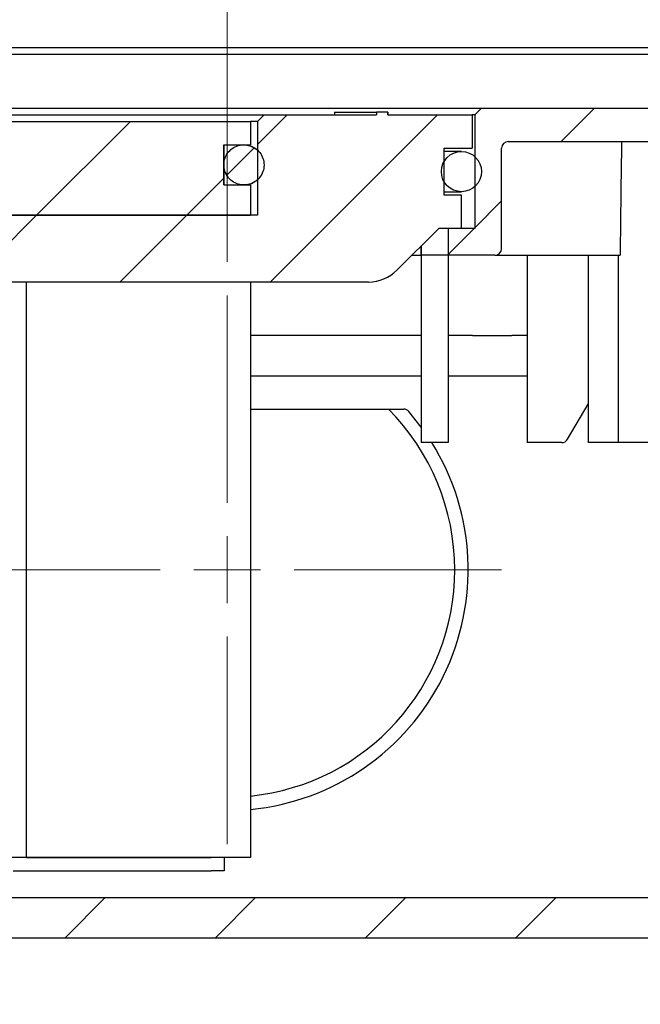
# Model space of a CAD drawing. Units: millimetres. Extents: x 56 to 2071, y 178 to 1268.
# Drawn here: x 1737 to 1830, y 948 to 1096 of the extents above; entities that cross this region are included whole.
import ezdxf

# ---------------------------------------------------------------- set-up
doc = ezdxf.new("R2010")
doc.units = ezdxf.units.MM
doc.header["$LTSCALE"] = 5
doc.linetypes.add('SLD-Durchgehend', pattern=[0])
doc.styles.add('SLDTEXTSTYLE0', font='TXT', dxfattribs={"width": 0.605})
doc.styles.add('SLDTEXTSTYLE1', font='TXT', dxfattribs={"width": 0.96})
doc.dimstyles.new('SLDDIMSTYLE1', dxfattribs={"dimtxt": 30, "dimasz": 16.51, "dimexe": 0, "dimexo": 0.0625, "dimgap": 7.5, "dimtad": 1, "dimdec": 0, "dimrnd": 1e-09, "dimzin": 12, "dimdsep": 46, "dimtxsty": 'SLDTEXTSTYLE0', "dimblk1": 'NONE', "dimblk2": 'NONE', "dimsah": 1, "dimcen": 0.09, "dimadec": 0, "dimazin": 3, "dimtfac": 1, "dimtdec": 0, "dimtofl": 0, "dimtmove": 0, "dimatfit": 3, "dimldrblk": 'NONE', "dimfxl": 1, "dimfrac": 2, "dimtolj": 1, "dimtzin": 12, "dimarcsym": 0})
doc.dimstyles.new('SLDDIMSTYLE2', dxfattribs={"dimtxt": 30, "dimasz": 16.51, "dimexe": 0, "dimexo": 0.0625, "dimgap": 7.5, "dimtad": 1, "dimdec": 1, "dimrnd": 1e-09, "dimzin": 12, "dimdsep": 46, "dimtxsty": 'SLDTEXTSTYLE0', "dimblk1": 'NONE', "dimblk2": 'NONE', "dimsah": 1, "dimcen": 0.09, "dimadec": 0, "dimazin": 3, "dimtfac": 1, "dimtdec": 1, "dimtofl": 0, "dimtmove": 0, "dimatfit": 3, "dimldrblk": 'NONE', "dimfxl": 1, "dimfrac": 2, "dimtolj": 1, "dimtzin": 12, "dimarcsym": 0})
doc.dimstyles.new('SLDDIMSTYLE4', dxfattribs={"dimtxt": 30, "dimasz": 16.51, "dimexe": 0, "dimexo": 0.0625, "dimgap": 7.5, "dimtad": 1, "dimdec": 0, "dimrnd": 1e-09, "dimzin": 12, "dimdsep": 46, "dimtxsty": 'SLDTEXTSTYLE0', "dimblk1": 'NONE', "dimblk2": 'NONE', "dimsah": 1, "dimcen": 0.09, "dimadec": 0, "dimazin": 3, "dimtfac": 1, "dimtofl": 0, "dimtmove": 0, "dimatfit": 3, "dimldrblk": 'NONE', "dimfxl": 1, "dimfrac": 2, "dimtolj": 1, "dimtzin": 12, "dimarcsym": 0})

# ---------------------------------------------------------------- blocks, each defined once
blk = doc.blocks.new('SW_CENTERMARKSYMBOL_0')
at = {"color": 250, "linetype": 'SLD-Durchgehend', "lineweight": 18, "true_color": 0x191924}
for p, q in [((0, 50), (0, 205)), ((0, 0), (0, 25)), ((-50, 0), (-205, 0)), ((0, 0), (-25, 0)), ((0, 0), (0, -25)), ((0, 0), (25, 0)), ((50, 0), (205, 0)), ((0, -50), (0, -205))]:
    blk.add_line(p, q, dxfattribs=at)
blk = doc.blocks.new('_D_9')
at = {"color": 250, "linetype": 'SLD-Durchgehend', "lineweight": 18, "true_color": 0x191924}
for p, q in [((1655.32, 963.34), (1655.32, 847.97)), ((1843.32, 963.34), (1843.32, 847.97)), ((1655.32, 852.97), (1843.32, 852.97))]:
    blk.add_line(p, q, dxfattribs=at)
for points in [[(1655.32, 852.97), (1685.32, 848.36), (1685.32, 857.59)], [(1843.32, 852.97), (1813.32, 857.59), (1813.32, 848.36)]]:
    blk.add_solid(points, dxfattribs=at)
at = {"color": 250, "linetype": 'SLD-Durchgehend', "lineweight": 18, "true_color": 0x191924, "insert": (1720.55, 889.4), "char_height": 30, "attachment_point": 1, "style": 'SLDTEXTSTYLE1'}
blk.add_mtext('94', dxfattribs=at)
blk = doc.blocks.new('_NONE')
blk = doc.blocks.new('_D_11')
at = {"color": 250, "linetype": 'SLD-Durchgehend', "lineweight": 18, "true_color": 0x191924}
for p, q in [((1655.32, 1053.34), (1655.32, 1187.76)), ((1768.32, 1059.34), (1768.32, 1187.76)), ((1655.32, 1182.76), (1768.32, 1182.76))]:
    blk.add_line(p, q, dxfattribs=at)
for points in [[(1655.32, 1182.76), (1685.32, 1178.15), (1685.32, 1187.38)], [(1768.32, 1182.76), (1738.32, 1187.38), (1738.32, 1178.15)]]:
    blk.add_solid(points, dxfattribs=at)
at = {"color": 250, "linetype": 'SLD-Durchgehend', "lineweight": 18, "true_color": 0x191924, "insert": (1659.88, 1219.19), "char_height": 30, "attachment_point": 1, "style": 'SLDTEXTSTYLE1'}
blk.add_mtext('56,5', dxfattribs=at)
blk = doc.blocks.new('_D_12')
at = {"color": 250, "linetype": 'SLD-Durchgehend', "lineweight": 18, "true_color": 0x191924}
for p, q in [((1768.32, 1059.34), (1768.32, 1146.34)), ((1871.32, 1091.34), (1871.32, 1146.34)), ((1768.32, 1141.34), (1871.32, 1141.34))]:
    blk.add_line(p, q, dxfattribs=at)
for points in [[(1768.32, 1141.34), (1798.32, 1136.72), (1798.32, 1145.95)], [(1871.32, 1141.34), (1841.32, 1145.95), (1841.32, 1136.72)]]:
    blk.add_solid(points, dxfattribs=at)
at = {"color": 250, "linetype": 'SLD-Durchgehend', "lineweight": 18, "true_color": 0x191924, "insert": (1776.14, 1177.76), "char_height": 30, "attachment_point": 1, "style": 'SLDTEXTSTYLE1'}
blk.add_mtext('51,5', dxfattribs=at)
blk = doc.blocks.new('_D_13')
at = {"color": 250, "linetype": 'SLD-Durchgehend', "lineweight": 18, "true_color": 0x191924}
for p, q in [((1655.32, 1091.34), (1655.32, 1236.34)), ((1941.32, 1064.34), (1941.32, 1236.34)), ((1655.32, 1231.34), (1941.32, 1231.34))]:
    blk.add_line(p, q, dxfattribs=at)
for points in [[(1655.32, 1231.34), (1685.32, 1226.72), (1685.32, 1235.95)], [(1941.32, 1231.34), (1911.32, 1235.95), (1911.32, 1226.72)]]:
    blk.add_solid(points, dxfattribs=at)
at = {"color": 250, "linetype": 'SLD-Durchgehend', "lineweight": 18, "true_color": 0x191924, "insert": (1745.79, 1267.76), "char_height": 30, "attachment_point": 1, "style": 'SLDTEXTSTYLE1'}
blk.add_mtext('143', dxfattribs=at)

msp = doc.modelspace()

# ---------------------------------------------------------------- hatches: boundary and pattern name
at = {"true_color": 0x191924}
h = msp.add_hatch(dxfattribs=at)
h.set_pattern_fill('ANSI31', color=250, scale=5, style=0)
edge = h.paths.add_edge_path(flags=0)
edge.add_arc((1810.324632, 1076.338139), 1, 90, 180, ccw=False)
edge.add_line((1810.324632, 1077.338139), (1836.324632, 1077.338139))
edge.add_arc((1836.324632, 1076.338139), 1, 0, 90, ccw=False)
edge.add_line((1837.324632, 1076.338139), (1837.324632, 1042.338139))
edge.add_line((1837.324632, 1042.338139), (1843.324632, 1042.338139))
edge.add_line((1843.324632, 1042.338139), (1843.324632, 1054.338139))
edge.add_line((1843.324632, 1054.338139), (1879.011055, 1054.338139))
edge.add_line((1879.011055, 1054.338139), (1879.011055, 1053.938139))
edge.add_line((1879.011055, 1053.938139), (1880.129575, 1053.938139))
edge.add_line((1880.129575, 1053.938139), (1880.129575, 1054.338139))
edge.add_line((1880.129575, 1054.338139), (1881.180581, 1054.338139))
edge.add_line((1881.180581, 1054.338139), (1881.180581, 1053.938139))
edge.add_line((1881.180581, 1053.938139), (1882.325059, 1053.938139))
edge.add_line((1882.325059, 1053.938139), (1882.325059, 1054.338139))
edge.add_line((1882.325059, 1054.338139), (1891.508453, 1054.338139))
edge.add_line((1891.508453, 1054.338139), (1889.564117, 1059.680159))
edge.add_arc((1888.624424, 1059.338139), 1, 20, 90)
edge.add_line((1888.624424, 1060.338139), (1872.324632, 1060.338139))
edge.add_arc((1872.324632, 1061.338139), 1, 180, 270, ccw=False)
edge.add_line((1871.324632, 1061.338139), (1871.324632, 1086.338139))
edge.add_line((1871.324632, 1086.338139), (1866.324632, 1086.338139))
edge.add_arc((1866.324632, 1084.538139), 1.8, 90, 210)
edge.add_line((1864.765786, 1083.638139), (1866.324632, 1080.938139))
edge.add_line((1866.324632, 1080.938139), (1866.324632, 1059.338139))
edge.add_line((1866.324632, 1059.338139), (1856.324632, 1059.338139))
edge.add_line((1856.324632, 1059.338139), (1856.324632, 1080.204165))
edge.add_line((1856.324632, 1080.204165), (1855.752835, 1082.338139))
edge.add_line((1855.752835, 1082.338139), (1806.324632, 1082.338139))
edge.add_line((1806.324632, 1082.338139), (1805.324632, 1081.338139))
edge.add_line((1805.324632, 1081.338139), (1805.324632, 1064.338139))
edge.add_line((1805.324632, 1064.338139), (1801.324632, 1064.338139))
edge.add_line((1801.324632, 1064.338139), (1801.324632, 1060.338139))
edge.add_line((1801.324632, 1060.338139), (1808.324632, 1060.338139))
edge.add_arc((1808.324632, 1061.338139), 1, 270, 360)
edge.add_line((1809.324632, 1061.338139), (1809.324632, 1076.338139))
h = msp.add_hatch(dxfattribs=at)
h.set_pattern_fill('ANSI31', color=250, scale=5, style=0)
edge = h.paths.add_edge_path(flags=0)
edge.add_line((1800.724632, 1076.338139), (1804.924632, 1076.338139))
edge.add_line((1804.924632, 1076.338139), (1804.924632, 1081.338139))
edge.add_line((1804.924632, 1081.338139), (1792.331048, 1081.338139))
edge.add_line((1792.331048, 1081.338139), (1792.331048, 1081.738139))
edge.add_line((1792.331048, 1081.738139), (1790.611641, 1081.738139))
edge.add_line((1790.611641, 1081.738139), (1790.611641, 1081.338139))
edge.add_line((1790.611641, 1081.338139), (1773.852339, 1081.338139))
edge.add_line((1773.852339, 1081.338139), (1772.852339, 1080.338139))
edge.add_line((1772.852339, 1080.338139), (1772.852339, 1066.338139))
edge.add_line((1772.852339, 1066.338139), (1699.796924, 1066.338139))
edge.add_line((1699.796924, 1066.338139), (1699.796924, 1080.338139))
edge.add_line((1699.796924, 1080.338139), (1698.796924, 1081.338139))
edge.add_line((1698.796924, 1081.338139), (1683.724632, 1081.338139))
edge.add_line((1683.724632, 1081.338139), (1683.724632, 1076.338139))
edge.add_line((1683.724632, 1076.338139), (1687.924632, 1076.338139))
edge.add_line((1687.924632, 1076.338139), (1687.924632, 1069.338139))
edge.add_line((1687.924632, 1069.338139), (1685.324632, 1069.338139))
edge.add_line((1685.324632, 1069.338139), (1685.324632, 1064.338139))
edge.add_line((1685.324632, 1064.338139), (1688.724632, 1064.338139))
edge.add_line((1688.724632, 1064.338139), (1694.967272, 1058.095499))
edge.add_arc((1699.209913, 1062.338139), 6, 225, 270)
edge.add_line((1699.209913, 1056.338139), (1789.43935, 1056.338139))
edge.add_arc((1789.43935, 1062.338139), 6, 270, 315)
edge.add_line((1793.681991, 1058.095499), (1799.924632, 1064.338139))
edge.add_line((1799.924632, 1064.338139), (1803.324632, 1064.338139))
edge.add_line((1803.324632, 1064.338139), (1803.324632, 1069.338139))
edge.add_line((1803.324632, 1069.338139), (1800.724632, 1069.338139))
edge.add_line((1800.724632, 1069.338139), (1800.724632, 1076.338139))
h = msp.add_hatch(dxfattribs=at)
h.set_pattern_fill('ANSI31', color=250, scale=5, style=0)
h.paths.add_polyline_path([(1771.824628, 1080.338139), (1700.824632, 1080.338139), (1700.824632, 1076.838139), (1704.824636, 1076.838139), (1704.824636, 1070.838139), (1700.824636, 1070.838139), (1700.824632, 1066.338139), (1771.824628, 1066.338139), (1771.824628, 1070.838139), (1767.824628, 1070.838139), (1767.824628, 1076.838139), (1771.824632, 1076.838139)], flags=0)
h = msp.add_hatch(dxfattribs=at)
h.set_pattern_fill('ANSI31', color=250, scale=5, style=0)
edge = h.paths.add_edge_path(flags=0)
edge.add_spline(control_points=[(1768.056018, 1072.682804), (1768.136951, 1072.488859), (1768.238931, 1072.302451), (1768.35861, 1072.129703), (1768.549824, 1071.853697), (1768.791329, 1071.606898), (1769.063124, 1071.409744), (1769.334919, 1071.212589), (1769.644502, 1071.059642), (1769.966235, 1070.963568), (1770.287968, 1070.867493), (1770.630725, 1070.825641), (1770.966123, 1070.841478), (1771.30152, 1070.857315), (1771.638809, 1070.931276), (1771.950058, 1071.057239), (1772.261307, 1071.183201), (1772.555101, 1071.364638), (1772.80711, 1071.586525), (1773.059119, 1071.808412), (1773.276294, 1072.076869), (1773.440652, 1072.369664), (1773.605009, 1072.662459), (1773.721081, 1072.987669), (1773.779257, 1073.318362), (1773.837432, 1073.649056), (1773.839315, 1073.994353), (1773.78475, 1074.325661), (1773.730184, 1074.65697), (1773.617666, 1074.983426), (1773.456511, 1075.277996)], knot_values=[0, 0, 0, 0, 0.0003152309, 0.0003152309, 0.0003152309, 0.0008233112, 0.0008233112, 0.0008233112, 0.0013313915, 0.0013313915, 0.0013313915, 0.0018394718, 0.0018394718, 0.0018394718, 0.0023475521, 0.0023475521, 0.0023475521, 0.0028556325, 0.0028556325, 0.0028556325, 0.0033637128, 0.0033637128, 0.0033637128, 0.0038717931, 0.0038717931, 0.0038717931, 0.0043798734, 0.0043798734, 0.0043798734, 0.0048879537, 0.0048879537, 0.0048879537, 0.0048879537], weights=[1, 1, 1, 1, 1, 1, 1, 1, 1, 1, 1, 1, 1, 1, 1, 1, 1, 1, 1, 1, 1, 1, 1, 1, 1, 1, 1, 1, 1, 1, 1], degree=3, periodic=0)
edge.add_spline(control_points=[(1773.456511, 1075.277996), (1773.295357, 1075.572567), (1773.081123, 1075.843376), (1772.831548, 1076.067998), (1772.581974, 1076.29262), (1772.290177, 1076.477251), (1771.98032, 1076.6066), (1771.670463, 1076.735949), (1771.334001, 1076.813586), (1770.998796, 1076.833079), (1770.663591, 1076.852573), (1770.320398, 1076.814462), (1769.997636, 1076.721902), (1769.674875, 1076.629342), (1769.363643, 1076.47978), (1769.089713, 1076.285602), (1768.815784, 1076.091423), (1768.571602, 1075.847273), (1768.377389, 1075.573369), (1768.183175, 1075.299465), (1768.033574, 1074.988252), (1767.940972, 1074.665502), (1767.84837, 1074.342752), (1767.810215, 1073.999564), (1767.829665, 1073.664356), (1767.849116, 1073.329149), (1767.926709, 1072.992677), (1768.056018, 1072.682804)], knot_values=[0.0048879537, 0.0048879537, 0.0048879537, 0.0048879537, 0.005396034, 0.005396034, 0.005396034, 0.0059041143, 0.0059041143, 0.0059041143, 0.0064121946, 0.0064121946, 0.0064121946, 0.006920275, 0.006920275, 0.006920275, 0.0074283553, 0.0074283553, 0.0074283553, 0.0079364356, 0.0079364356, 0.0079364356, 0.0084445159, 0.0084445159, 0.0084445159, 0.0089525962, 0.0089525962, 0.0089525962, 0.0094606765, 0.0094606765, 0.0094606765, 0.0094606765], weights=[1, 1, 1, 1, 1, 1, 1, 1, 1, 1, 1, 1, 1, 1, 1, 1, 1, 1, 1, 1, 1, 1, 1, 1, 1, 1, 1, 1], degree=3, periodic=0)
h = msp.add_hatch(dxfattribs=at)
h.set_pattern_fill('ANSI31', color=250, scale=5, style=0)
edge = h.paths.add_edge_path(flags=0)
edge.add_arc((1803.324632, 1072.838139), 3, 0, 360)
h = msp.add_hatch(dxfattribs=at)
h.set_pattern_fill('ANSI31', color=250, scale=5, style=0)
edge = h.paths.add_edge_path(flags=0)
edge.add_line((1700.924632, 964.338139), (1700.924632, 964.538139))
edge.add_line((1700.924632, 964.538139), (1688.724632, 964.538139))
edge.add_line((1688.724632, 964.538139), (1688.724632, 964.338139))
edge.add_line((1688.724632, 964.338139), (1665.324632, 964.338139))
edge.add_arc((1665.324632, 968.338139), 4, 180, 270, ccw=False)
edge.add_line((1661.324632, 968.338139), (1661.324632, 1048.338139))
edge.add_line((1661.324632, 1048.338139), (1655.324632, 1048.338139))
edge.add_line((1655.324632, 1048.338139), (1655.324632, 968.338139))
edge.add_arc((1665.324632, 968.338139), 10, 180, 270)
edge.add_line((1665.324632, 958.338139), (1833.324632, 958.338139))
edge.add_arc((1833.324632, 968.338139), 10, 270, 360)
edge.add_line((1843.324632, 968.338139), (1843.324632, 969.338139))
edge.add_arc((1846.324632, 969.338139), 3, 90, 180, ccw=False)
edge.add_line((1846.324632, 972.338139), (1986.324632, 972.338139))
edge.add_line((1986.324632, 972.338139), (1986.324632, 966.338139))
edge.add_line((1986.324632, 966.338139), (1987.324632, 965.338139))
edge.add_line((1987.324632, 965.338139), (2003.324632, 965.338139))
edge.add_line((2003.324632, 965.338139), (2003.324632, 958.338139))
edge.add_line((2003.324632, 958.338139), (2011.324632, 958.338139))
edge.add_line((2011.324632, 958.338139), (2011.324632, 965.338139))
edge.add_line((2011.324632, 965.338139), (2017.324632, 965.338139))
edge.add_line((2017.324632, 965.338139), (2017.324632, 970.338139))
edge.add_line((2017.324632, 970.338139), (1991.324632, 970.338139))
edge.add_line((1991.324632, 970.338139), (1991.324632, 977.338139))
edge.add_line((1991.324632, 977.338139), (1837.324632, 977.338139))
edge.add_line((1837.324632, 977.338139), (1837.324632, 968.338139))
edge.add_arc((1833.324632, 968.338139), 4, 270, 360, ccw=False)
edge.add_line((1833.324632, 964.338139), (1706.510513, 964.338139))
edge.add_line((1706.510513, 964.338139), (1706.510513, 964.538139))
edge.add_line((1706.510513, 964.538139), (1706.087158, 964.538139))
edge.add_line((1706.087158, 964.538139), (1706.087158, 964.338139))
edge.add_line((1706.087158, 964.338139), (1705.791593, 964.338139))
edge.add_line((1705.791593, 964.338139), (1705.791593, 964.538139))
edge.add_line((1705.791593, 964.538139), (1705.521786, 964.538139))
edge.add_line((1705.521786, 964.538139), (1705.521786, 964.338139))
edge.add_line((1705.521786, 964.338139), (1704.472002, 964.338139))
edge.add_line((1704.472002, 964.338139), (1704.472002, 964.538139))
edge.add_line((1704.472002, 964.538139), (1704.200134, 964.538139))
edge.add_line((1704.200134, 964.538139), (1704.200134, 964.338139))
edge.add_line((1704.200134, 964.338139), (1700.924632, 964.338139))

# ---------------------------------------------------------------- linework, layer by layer
at = {"color": 250, "linetype": 'SLD-Durchgehend', "lineweight": 25, "true_color": 0x191924}
for p, q in [((1858.024632, 1091.338139), (1668.624632, 1091.338139)), ((1857.261123, 1090.338139), (1669.38814, 1090.338139)), ((1712.429751, 1082.338139), (1776.219513, 1082.338139)), ((1776.219513, 1082.338139), (1804.195312, 1082.338139)), ((1784.333615, 1081.738139), (1784.333615, 1081.338139)), ((1784.333882, 1081.738139), (1784.333882, 1081.338139)), ((1784.334417, 1081.738139), (1784.334417, 1081.338139)), ((1786.732818, 1081.738139), (1790.611641, 1081.738139)), ((1790.611641, 1081.738139), (1790.611641, 1081.338139)), ((1792.331048, 1081.738139), (1790.611641, 1081.738139)), ((1792.331048, 1081.338139), (1792.331048, 1081.738139)), ((1792.331048, 1081.738139), (1792.331315, 1081.738139)), ((1792.331315, 1081.738139), (1792.331315, 1081.338139)), ((1792.331315, 1081.738139), (1792.33185, 1081.738139)), ((1792.33185, 1081.738139), (1792.33185, 1081.338139)), ((1792.33185, 1081.738139), (1792.333721, 1081.738139)), ((1792.333721, 1081.738139), (1792.333721, 1081.338139)), ((1804.195312, 1082.338139), (1806.324632, 1082.338139)), ((1805.324632, 1081.338139), (1806.324632, 1082.338139)), ((1806.324632, 1082.338139), (1855.752835, 1082.338139)), ((1700.329452, 1081.338139), (1772.319811, 1081.338139)), ((1700.824632, 1080.338139), (1771.824628, 1080.338139)), ((1771.824628, 1080.338139), (1771.824632, 1076.838139)), ((1772.852339, 1080.338139), (1771.824628, 1080.338139)), ((1772.319811, 1081.338139), (1773.852339, 1081.338139)), ((1772.852339, 1080.338139), (1773.852339, 1081.338139)), ((1772.852339, 1080.338139), (1772.852339, 1066.338139)), ((1773.852339, 1081.338139), (1790.611641, 1081.338139)), ((1792.331048, 1081.338139), (1804.924632, 1081.338139)), ((1804.924632, 1081.338139), (1804.924632, 1076.338139)), ((1805.324632, 1081.338139), (1804.924632, 1081.338139)), ((1805.324632, 1081.338139), (1805.324632, 1064.338139)), ((1810.324632, 1077.338139), (1836.324632, 1077.338139)), ((1767.824628, 1070.838139), (1767.824628, 1076.838139)), ((1767.824628, 1076.838139), (1767.824628, 1070.838139)), ((1767.824628, 1076.838139), (1771.824632, 1076.838139)), ((1770.404623, 1076.808593), (1770.824632, 1076.838139)), ((1771.972682, 1076.609778), (1770.824632, 1076.838139)), ((1772.852335, 1076.049116), (1771.972682, 1076.609778)), ((1800.724632, 1076.338139), (1804.924632, 1076.338139)), ((1800.724632, 1069.338139), (1800.724632, 1076.338139)), ((1801.178973, 1075.838139), (1800.724632, 1075.838139)), ((1803.324632, 1075.838139), (1801.178973, 1075.838139)), ((1809.324632, 1061.338139), (1809.324632, 1076.338139)), ((1768.052993, 1072.690089), (1768.039862, 1072.722316)), ((1768.529099, 1071.906681), (1768.052993, 1072.690089)), ((1771.972682, 1071.066501), (1772.852335, 1071.627162)), ((1767.824628, 1070.838139), (1771.824628, 1070.838139)), ((1770.824632, 1070.838139), (1770.56337, 1070.849537)), ((1770.824632, 1070.838139), (1771.972682, 1071.066501)), ((1771.824628, 1070.838139), (1771.824628, 1066.338139)), ((1800.724632, 1069.838139), (1801.178973, 1069.838139)), ((1801.178973, 1069.838139), (1803.324632, 1069.838139)), ((1803.324632, 1069.338139), (1800.724632, 1069.338139)), ((1803.324632, 1064.338139), (1803.324632, 1069.338139)), ((1772.852339, 1066.338139), (1699.796924, 1066.338139)), ((1700.824632, 1066.338139), (1771.824628, 1066.338139)), ((1799.924632, 1064.338139), (1793.681991, 1058.095499)), ((1803.324632, 1064.338139), (1799.924632, 1064.338139)), ((1801.324632, 1064.338139), (1801.324632, 1060.338139)), ((1805.324632, 1064.338139), (1801.324632, 1064.338139)), ((1797.321836, 1061.735344), (1797.321836, 1060.338139)), ((1797.324632, 1060.338139), (1797.324632, 1061.738139)), ((1795.924632, 1060.338139), (1797.321836, 1060.338139)), ((1797.321836, 1060.338139), (1797.324632, 1060.338139)), ((1801.324632, 1060.338139), (1797.324632, 1060.338139)), ((1797.324632, 1060.338139), (1797.324632, 1032.338139)), ((1808.324632, 1060.338139), (1801.324632, 1060.338139)), ((1801.324632, 1060.338139), (1801.324632, 1032.338139)), ((1808.324632, 1060.338139), (1827.02913, 1060.338139)), ((1813.131777, 1060.338139), (1813.131777, 1032.338139)), ((1822.236623, 1060.338139), (1822.236623, 1032.338139)), ((1826.760448, 1060.338139), (1826.760448, 1032.338139)), ((1789.43935, 1056.338139), (1699.209913, 1056.338139)), ((1738.324632, 970.338139), (1738.324632, 1056.338139)), ((1771.818616, 1056.338139), (1771.818616, 970.338139)), ((1797.324632, 1048.338139), (1771.818616, 1048.338139)), ((1804.974291, 1048.338139), (1801.324632, 1048.338139)), ((1804.974291, 1048.338139), (1810.828977, 1048.338139)), ((1813.131777, 1048.338139), (1810.828977, 1048.338139)), ((1771.818616, 1042.338139), (1797.324632, 1042.338139)), ((1801.324632, 1042.338139), (1804.974291, 1042.338139)), ((1804.974291, 1042.338139), (1810.828977, 1042.338139)), ((1810.828977, 1042.338139), (1813.131777, 1042.338139)), ((1819.173596, 1032.838139), (1822.236623, 1038.076436)), ((1771.818616, 1037.338139), (1794.706444, 1037.338139)), ((1797.324632, 1034.668868), (1795.46021, 1036.995282)), ((1801.324632, 1032.338139), (1797.324632, 1032.338139)), ((1815.131777, 1032.338139), (1813.131777, 1032.338139)), ((1818.296436, 1032.338139), (1815.131777, 1032.338139)), ((1824.236623, 1032.338139), (1822.236623, 1032.338139)), ((1826.760448, 1032.338139), (1824.236623, 1032.338139)), ((1828.760448, 1032.338139), (1826.760448, 1032.338139)), ((1831.628236, 1032.338139), (1828.760448, 1032.338139)), ((1738.324632, 970.338139), (1734.324632, 970.338139)), ((1771.818616, 970.338139), (1738.324632, 970.338139)), ((1738.324632, 970.338139), (1765.953361, 970.338139)), ((1767.848688, 970.338139), (1767.848688, 968.338139)), ((1736.324632, 968.338139), (1765.953361, 968.338139)), ((1767.848688, 968.338139), (1765.953361, 968.338139)), ((1706.510513, 964.338139), (1833.324632, 964.338139)), ((1665.324632, 958.338139), (1833.324632, 958.338139))]:
    msp.add_line(p, q, dxfattribs=at)
at = {"color": 179, "linetype": 'SLD-Durchgehend', "lineweight": 18, "true_color": 0x212142}
for p, q in [((1792.331048, 1081.738139), (1790.611641, 1081.738139)), ((1790.611641, 1081.738139), (1790.611641, 1081.338139)), ((1792.331048, 1081.338139), (1792.331048, 1081.738139)), ((1806.324632, 1082.338139), (1805.324632, 1081.338139)), ((1855.752835, 1082.338139), (1806.324632, 1082.338139)), ((1771.824628, 1080.338139), (1700.824632, 1080.338139)), ((1771.824632, 1076.838139), (1771.824628, 1080.338139)), ((1773.852339, 1081.338139), (1772.852339, 1080.338139)), ((1772.852339, 1080.338139), (1772.852339, 1066.338139)), ((1790.611641, 1081.338139), (1773.852339, 1081.338139)), ((1804.924632, 1081.338139), (1792.331048, 1081.338139)), ((1804.924632, 1076.338139), (1804.924632, 1081.338139)), ((1805.324632, 1081.338139), (1805.324632, 1064.338139)), ((1810.324632, 1077.338139), (1836.324632, 1077.338139)), ((1767.824628, 1070.838139), (1767.824628, 1076.838139)), ((1767.824628, 1076.838139), (1771.824632, 1076.838139)), ((1800.724632, 1069.338139), (1800.724632, 1076.338139)), ((1800.724632, 1076.338139), (1804.924632, 1076.338139)), ((1809.324632, 1061.338139), (1809.324632, 1076.338139)), ((1771.824628, 1070.838139), (1767.824628, 1070.838139)), ((1771.824628, 1066.338139), (1771.824628, 1070.838139)), ((1803.324632, 1069.338139), (1800.724632, 1069.338139)), ((1803.324632, 1064.338139), (1803.324632, 1069.338139)), ((1772.852339, 1066.338139), (1699.796924, 1066.338139)), ((1700.824632, 1066.338139), (1771.824628, 1066.338139)), ((1793.681991, 1058.095499), (1799.924632, 1064.338139)), ((1799.924632, 1064.338139), (1803.324632, 1064.338139)), ((1805.324632, 1064.338139), (1801.324632, 1064.338139)), ((1801.324632, 1064.338139), (1801.324632, 1060.338139)), ((1801.324632, 1060.338139), (1808.324632, 1060.338139)), ((1699.209913, 1056.338139), (1789.43935, 1056.338139)), ((1833.324632, 964.338139), (1706.510513, 964.338139)), ((1665.324632, 958.338139), (1833.324632, 958.338139))]:
    msp.add_line(p, q, dxfattribs=at)
msp.add_circle((1803.324632, 1072.838139), 3, dxfattribs=at)
at = {"color": 250, "linetype": 'SLD-Durchgehend', "lineweight": 25, "true_color": 0x191924}
msp.add_circle((1803.324632, 1072.838139), 3, dxfattribs=at)
at = {"color": 179, "linetype": 'SLD-Durchgehend', "lineweight": 18, "true_color": 0x212142}
for centre, radius, start, end in [((1810.324632, 1076.338139), 1, 90, 180), ((1808.324632, 1061.338139), 1, 270, 0), ((1789.43935, 1062.338139), 6, 270, 315)]:
    msp.add_arc(centre, radius, start, end, dxfattribs=at)
at = {"color": 250, "linetype": 'SLD-Durchgehend', "lineweight": 25, "true_color": 0x191924}
for centre, radius, start, end in [((1810.324632, 1076.338139), 1, 90, 180), ((1808.324632, 1061.338139), 1, 270, 0), ((1789.43935, 1062.338139), 6, 270, 315), ((1768.324632, 1013.338139), 34, 0, 44.90087216), ((1794.706444, 1036.338139), 1, 41.08233314, 90), ((1768.324632, 1013.338139), 36, 275.56961596, 31.85543082), ((1768.324632, 1013.338139), 34, 275.89837008, 0)]:
    msp.add_arc(centre, radius, start, end, dxfattribs=at)
msp.add_ellipse((1828.760448, 1002.975495), major_axis=(0, 114.579923), ratio=0.0174550649, start_param=0.8645239138, end_param=1.0464649266, dxfattribs=at)
for points, knots in [([(1784.334417, 1081.738139), (1784.337122, 1081.738139), (1784.342027, 1081.738139), (1784.417267, 1081.738139), (1784.583688, 1081.738139), (1784.894108, 1081.738139), (1785.363108, 1081.738139), (1785.991522, 1081.738139), (1786.464943, 1081.738139), (1786.732818, 1081.738139)], [0, 0, 0, 0, 0.1668439206, 0.3025425057, 0.4150564027, 0.5191619695, 0.6413065304, 0.7970413869, 1, 1, 1, 1]), ([(1773.456511, 1075.277996), (1773.61842, 1074.982046), (1773.841437, 1074.334998), (1773.83584, 1073.308409), (1773.490745, 1072.341541), (1772.84509, 1071.543411), (1771.971552, 1071.003965), (1770.96905, 1070.784161), (1769.948984, 1070.908258), (1769.032422, 1071.364215), (1768.3914, 1072.00242), (1768.149238, 1072.493689), (1768.056018, 1072.682804)], [0.48319854239, 0.48319854239, 0.48319854239, 0.48319854239, 0.53688726932, 0.59057599623, 0.64426472314, 0.69795345005, 0.75164217698, 0.80533090392, 0.85901963088, 0.91270835784, 0.96639708479, 1, 1, 1, 1])]:
    msp.add_open_spline(points, degree=3, knots=knots, dxfattribs=at)
for points in [[(1768.056018, 1072.682804), (1767.956714, 1073.006902), (1767.758105, 1073.6551), (1767.889556, 1074.682935), (1768.329504, 1075.606173), (1769.056763, 1076.332585), (1769.981726, 1076.777096), (1771.002151, 1076.890441), (1772.002447, 1076.659615), (1772.869983, 1076.110701), (1773.294602, 1075.573947), (1773.456511, 1075.277996)], [(1818.296436, 1032.338139), (1818.652232, 1032.338139), (1818.993937, 1032.530909), (1819.173596, 1032.838139)]]:
    msp.add_open_spline(points, degree=3, dxfattribs=at)
at = {"color": 179, "linetype": 'SLD-Durchgehend', "lineweight": 18, "true_color": 0x212142}
for points, knots in [([(1773.456511, 1075.277996), (1773.295357, 1075.572567), (1773.081123, 1075.843376), (1772.831548, 1076.067998), (1772.581974, 1076.29262), (1772.290177, 1076.477251), (1771.98032, 1076.6066), (1771.670463, 1076.735949), (1771.334001, 1076.813586), (1770.998796, 1076.833079), (1770.663591, 1076.852573), (1770.320398, 1076.814462), (1769.997636, 1076.721902), (1769.674875, 1076.629342), (1769.363643, 1076.47978), (1769.089713, 1076.285602), (1768.815784, 1076.091423), (1768.571602, 1075.847273), (1768.377389, 1075.573369), (1768.183175, 1075.299465), (1768.033574, 1074.988252), (1767.940972, 1074.665502), (1767.84837, 1074.342752), (1767.810215, 1073.999564), (1767.829665, 1073.664356), (1767.849116, 1073.329149), (1767.926709, 1072.992677), (1768.056018, 1072.682804)], [0.0048879537055, 0.0048879537055, 0.0048879537055, 0.0048879537055, 0.005396034018, 0.005396034018, 0.005396034018, 0.0059041143305, 0.0059041143305, 0.0059041143305, 0.0064121946431, 0.0064121946431, 0.0064121946431, 0.0069202749556, 0.0069202749556, 0.0069202749556, 0.0074283552679, 0.0074283552679, 0.0074283552679, 0.0079364355801, 0.0079364355801, 0.0079364355801, 0.0084445158922, 0.0084445158922, 0.0084445158922, 0.0089525962043, 0.0089525962043, 0.0089525962043, 0.0094606765164, 0.0094606765164, 0.0094606765164, 0.0094606765164]), ([(1768.056018, 1072.682804), (1768.136951, 1072.488859), (1768.238931, 1072.302451), (1768.35861, 1072.129703), (1768.549824, 1071.853697), (1768.791329, 1071.606898), (1769.063124, 1071.409744), (1769.334919, 1071.212589), (1769.644502, 1071.059642), (1769.966235, 1070.963568), (1770.287968, 1070.867493), (1770.630725, 1070.825641), (1770.966123, 1070.841478), (1771.30152, 1070.857315), (1771.638809, 1070.931276), (1771.950058, 1071.057239), (1772.261307, 1071.183201), (1772.555101, 1071.364638), (1772.80711, 1071.586525), (1773.059119, 1071.808412), (1773.276294, 1072.076869), (1773.440652, 1072.369664), (1773.605009, 1072.662459), (1773.721081, 1072.987669), (1773.779257, 1073.318362), (1773.837432, 1073.649056), (1773.839315, 1073.994353), (1773.78475, 1074.325661), (1773.730184, 1074.65697), (1773.617666, 1074.983426), (1773.456511, 1075.277996)], [0, 0, 0, 0, 0.0003152308945, 0.0003152308945, 0.0003152308945, 0.000823311207, 0.000823311207, 0.000823311207, 0.0013313915196, 0.0013313915196, 0.0013313915196, 0.0018394718322, 0.0018394718322, 0.0018394718322, 0.0023475521446, 0.0023475521446, 0.0023475521446, 0.0028556324569, 0.0028556324569, 0.0028556324569, 0.003363712769, 0.003363712769, 0.003363712769, 0.0038717930811, 0.0038717930811, 0.0038717930811, 0.0043798733932, 0.0043798733932, 0.0043798733932, 0.0048879537055, 0.0048879537055, 0.0048879537055, 0.0048879537055])]:
    msp.add_open_spline(points, degree=3, knots=knots, dxfattribs=at)

# ---------------------------------------------------------------- block references
at = {"color": 7, "linetype": 'Continuous', "xscale": 0.2, "yscale": 0.2, "zscale": 0.2}
msp.add_blockref('SW_CENTERMARKSYMBOL_0', (1768.324632, 1013.338139), dxfattribs=at)

# ---------------------------------------------------------------- dimensions: what is measured, and where the dimension line sits
at = {"color": 250, "linetype": 'SLD-Durchgehend', "lineweight": 18, "true_color": 0x191924}
for base, p1, p2, dimstyle, picture, middle in [((1655.324632, 1231.338139), (1941.324632, 1059.338139), (1655.324632, 1086.338139), 'SLDDIMSTYLE1', '_D_13', (1780.16335, 1231.338139)), ((1655.324632, 1182.7648), (1768.324632, 1054.338139), (1655.324632, 1048.338139), 'SLDDIMSTYLE2', '_D_11', (1699.986043, 1182.7648)), ((1768.324632, 1141.338139), (1871.324632, 1086.338139), (1768.324632, 1054.338139), 'SLDDIMSTYLE2', '_D_12', (1816.240705, 1141.338139)), ((1655.324632, 852.974236), (1843.324632, 968.338139), (1655.324632, 968.338139), 'SLDDIMSTYLE4', '_D_9', (1743.467118, 852.974236))]:
    dim = msp.add_linear_dim(base=base, p1=p1, p2=p2, dimstyle=dimstyle, dxfattribs=at)
    dim.commit()
    dim.dimension.update_dxf_attribs({"geometry": picture, "text_midpoint": middle, "dimtype": 160})

doc.saveas('drawing.dxf')
